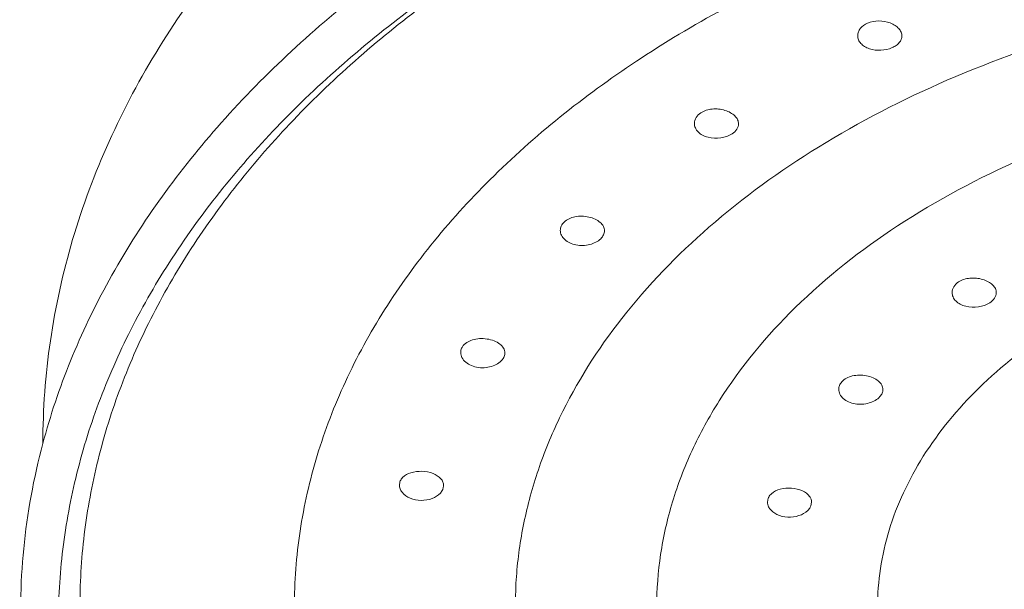
# Model space of a CAD drawing. Units: inches. Extents: x 182 to 297, y 159 to 341.
# Drawn here: x 208 to 210, y 301 to 302 of the extents above; entities that cross this region are included whole.
import ezdxf

# ---------------------------------------------------------------- set-up
doc = ezdxf.new("R2010")
doc.units = ezdxf.units.IN
doc.header["$MEASUREMENT"] = 0
doc.layers.add('02___PRT_ALL_AXES', color=7, linetype='Continuous')

# ---------------------------------------------------------------- blocks, each defined once
blk = doc.blocks.new('block 1996')
at = {"layer": '02___PRT_ALL_AXES', "color": 7, "lineweight": 5, "true_color": 0xffffff}
blk.add_open_spline([(208.9525, 301.2403), (208.9525, 301.2394), (208.9524, 301.2386), (208.9523, 301.2378), (208.9519, 301.2352), (208.9509, 301.2327), (208.9495, 301.2306)], degree=3, knots=[0, 0, 0, 0, 1, 1, 1, 2, 2, 2, 2], dxfattribs=at)
blk = doc.blocks.new('block 1998')
at = {"layer": '02___PRT_ALL_AXES', "color": 7, "lineweight": 5, "true_color": 0xffffff}
blk.add_open_spline([(209.1293, 301.4571), (209.1293, 301.4546), (209.1287, 301.4521), (209.1276, 301.4498), (209.1264, 301.4473), (209.1247, 301.445), (209.1227, 301.4431)], degree=3, knots=[0, 0, 0, 0, 1, 1, 1, 2, 2, 2, 2], dxfattribs=at)
blk = doc.blocks.new('block 2000')
at = {"layer": '02___PRT_ALL_AXES', "color": 7, "lineweight": 5, "true_color": 0xffffff}
blk.add_open_spline([(209.3672, 301.6471), (209.3672, 301.6438), (209.366, 301.6404), (209.3642, 301.6376), (209.3621, 301.6342), (209.359, 301.6315), (209.3557, 301.6294)], degree=3, knots=[0, 0, 0, 0, 1, 1, 1, 2, 2, 2, 2], dxfattribs=at)
blk = doc.blocks.new('block 2002')
at = {"layer": '02___PRT_ALL_AXES', "color": 7, "lineweight": 5, "true_color": 0xffffff}
blk.add_open_spline([(209.6571, 301.8031), (209.6571, 301.801), (209.6567, 301.7989), (209.6559, 301.797), (209.6551, 301.7949), (209.6539, 301.793), (209.6525, 301.7913), (209.6509, 301.7894), (209.649, 301.7878), (209.6469, 301.7863), (209.6447, 301.7847), (209.6422, 301.7834), (209.6397, 301.7823)], degree=3, knots=[0, 0, 0, 0, 1, 1, 1, 2, 2, 2, 3, 3, 3, 4, 4, 4, 4], dxfattribs=at)
blk = doc.blocks.new('block 2008')
at = {"layer": '02___PRT_ALL_AXES', "color": 7, "lineweight": 5, "true_color": 0xffffff}
blk.add_open_spline([(209.8246, 301.3472), (209.8246, 301.3439), (209.8234, 301.3405), (209.8216, 301.3377), (209.8194, 301.3343), (209.8164, 301.3317), (209.8131, 301.3295)], degree=3, knots=[0, 0, 0, 0, 1, 1, 1, 2, 2, 2, 2], dxfattribs=at)
blk = doc.blocks.new('block 2010')
at = {"layer": '02___PRT_ALL_AXES', "color": 7, "lineweight": 5, "true_color": 0xffffff}
blk.add_open_spline([(209.6233, 301.1754), (209.6233, 301.1732), (209.6229, 301.171), (209.622, 301.1689), (209.6211, 301.1667), (209.6197, 301.1646), (209.6181, 301.1628)], degree=3, knots=[0, 0, 0, 0, 1, 1, 1, 2, 2, 2, 2], dxfattribs=at)
blk = doc.blocks.new('block 2042')
at = {"layer": '02___PRT_ALL_AXES', "color": 7, "lineweight": 5, "true_color": 0xffffff}
blk.add_open_spline([(210.6807, 299.1064), (210.5433, 299.1064), (210.4058, 299.1137), (210.2691, 299.1286), (210.1345, 299.1432), (210.0007, 299.1651), (209.8685, 299.1946), (209.7403, 299.2232), (209.6137, 299.259), (209.4898, 299.3026), (209.3712, 299.3443), (209.2551, 299.3931), (209.143, 299.4497), (209.037, 299.5033), (208.9346, 299.5638), (208.8375, 299.6321), (208.7466, 299.696), (208.6605, 299.7666), (208.5814, 299.8447), (208.5078, 299.9174), (208.4402, 299.9966), (208.3818, 300.0819), (208.354, 300.1225), (208.3282, 300.1645), (208.3048, 300.2077), (208.2821, 300.2497), (208.2617, 300.293), (208.2438, 300.3373), (208.2264, 300.3805), (208.2115, 300.4247), (208.1992, 300.4697), (208.1872, 300.5139), (208.1779, 300.5587), (208.1713, 300.604), (208.1648, 300.6489), (208.1611, 300.6941), (208.1603, 300.7394), (208.1594, 300.7847), (208.1614, 300.83), (208.1662, 300.875), (208.171, 300.9203), (208.1786, 300.9653), (208.189, 301.0097), (208.1995, 301.0548), (208.2127, 301.0993), (208.2285, 301.1428), (208.2447, 301.1874), (208.2635, 301.2309), (208.2846, 301.2733), (208.3063, 301.317), (208.3304, 301.3594), (208.3567, 301.4004), (208.4119, 301.4866), (208.4764, 301.5668), (208.5473, 301.6408), (208.6234, 301.7201), (208.7068, 301.7922), (208.7952, 301.8575), (208.8897, 301.9274), (208.9898, 301.9896), (209.0937, 302.0448), (209.2038, 302.1033), (209.318, 302.154), (209.4347, 302.1976)], degree=3, knots=[0, 0, 0, 0, 1, 1, 1, 2, 2, 2, 3, 3, 3, 4, 4, 4, 5, 5, 5, 6, 6, 6, 7, 7, 7, 8, 8, 8, 9, 9, 9, 10, 10, 10, 11, 11, 11, 12, 12, 12, 13, 13, 13, 14, 14, 14, 15, 15, 15, 16, 16, 16, 17, 17, 17, 18, 18, 18, 19, 19, 19, 20, 20, 20, 21, 21, 21, 21], dxfattribs=at)
blk = doc.blocks.new('block 2043')
at = {"layer": '02___PRT_ALL_AXES', "color": 7, "lineweight": 5, "true_color": 0xffffff}
blk.add_open_spline([(210.6807, 299.1604), (210.5458, 299.1604), (210.4109, 299.1676), (210.2767, 299.1821), (210.1445, 299.1964), (210.0132, 299.2178), (209.8834, 299.2466), (209.7576, 299.2747), (209.6332, 299.3097), (209.5115, 299.3523), (209.395, 299.3931), (209.2809, 299.4409), (209.1707, 299.4963), (209.0665, 299.5487), (208.9657, 299.608), (208.8701, 299.6748), (208.7807, 299.7374), (208.6958, 299.8066), (208.6179, 299.883), (208.5452, 299.9542), (208.4785, 300.0318), (208.4206, 300.1154), (208.3931, 300.1551), (208.3675, 300.1963), (208.3443, 300.2387), (208.3218, 300.2798), (208.3015, 300.3222), (208.2837, 300.3657), (208.2663, 300.408), (208.2513, 300.4514), (208.239, 300.4955), (208.2269, 300.5388), (208.2174, 300.5828), (208.2106, 300.6273), (208.2039, 300.6712), (208.1999, 300.7156), (208.1987, 300.7601), (208.1975, 300.8045), (208.1991, 300.849), (208.2034, 300.8932), (208.2078, 300.9377), (208.2149, 300.9819), (208.2247, 301.0255), (208.2346, 301.0698), (208.2472, 301.1135), (208.2623, 301.1563), (208.2778, 301.2001), (208.2958, 301.2429), (208.3161, 301.2846), (208.337, 301.3275), (208.3603, 301.3692), (208.3857, 301.4096), (208.439, 301.4944), (208.5015, 301.5735), (208.5703, 301.6464), (208.6441, 301.7246), (208.7252, 301.7958), (208.8112, 301.8603), (208.9031, 301.9294), (209.0007, 301.991), (209.1019, 302.0457), (209.2093, 302.1037), (209.3208, 302.1541), (209.4347, 302.1975)], degree=3, knots=[0, 0, 0, 0, 1, 1, 1, 2, 2, 2, 3, 3, 3, 4, 4, 4, 5, 5, 5, 6, 6, 6, 7, 7, 7, 8, 8, 8, 9, 9, 9, 10, 10, 10, 11, 11, 11, 12, 12, 12, 13, 13, 13, 14, 14, 14, 15, 15, 15, 16, 16, 16, 17, 17, 17, 18, 18, 18, 19, 19, 19, 20, 20, 20, 21, 21, 21, 21], dxfattribs=at)
blk = doc.blocks.new('block 2047')
at = {"layer": '02___PRT_ALL_AXES', "color": 7, "lineweight": 5, "true_color": 0xffffff}
blk.add_open_spline([(210.6807, 299.4101), (210.5438, 299.4101), (210.4066, 299.4188), (210.2707, 299.4366), (210.1377, 299.4539), (210.0058, 299.4799), (209.8764, 299.515), (209.7525, 299.5487), (209.6307, 299.5909), (209.5131, 299.6425), (209.4025, 299.6909), (209.2956, 299.7477), (209.1946, 299.8139), (209.1011, 299.8752), (209.0128, 299.9447), (208.9332, 300.0229), (208.8958, 300.0596), (208.8603, 300.0983), (208.8272, 300.1389), (208.7954, 300.1779), (208.7658, 300.2187), (208.739, 300.2613), (208.7131, 300.3022), (208.6898, 300.3447), (208.6695, 300.3887), (208.6498, 300.4312), (208.633, 300.4751), (208.6194, 300.5199), (208.6061, 300.5637), (208.5959, 300.6085), (208.5891, 300.6538), (208.5824, 300.6985), (208.579, 300.7437), (208.579, 300.7889), (208.579, 300.8342), (208.5824, 300.8794), (208.5891, 300.9241), (208.5959, 300.9694), (208.6061, 301.0141), (208.6194, 301.0579), (208.633, 301.1028), (208.6498, 301.1467), (208.6695, 301.1892), (208.6898, 301.2331), (208.7131, 301.2757), (208.739, 301.3166), (208.7658, 301.3591), (208.7954, 301.3999), (208.8272, 301.4389), (208.8603, 301.4796), (208.8958, 301.5182), (208.9332, 301.555), (209.0128, 301.6332), (209.1011, 301.7026), (209.1946, 301.7639), (209.2956, 301.8302), (209.4025, 301.887), (209.5131, 301.9354), (209.6307, 301.987), (209.7525, 302.0291), (209.8764, 302.0628), (210.0058, 302.098), (210.1377, 302.1239), (210.2707, 302.1413), (210.4066, 302.159), (210.5438, 302.1678), (210.6807, 302.1678)], degree=3, knots=[0, 0, 0, 0, 1, 1, 1, 2, 2, 2, 3, 3, 3, 4, 4, 4, 5, 5, 5, 6, 6, 6, 7, 7, 7, 8, 8, 8, 9, 9, 9, 10, 10, 10, 11, 11, 11, 12, 12, 12, 13, 13, 13, 14, 14, 14, 15, 15, 15, 16, 16, 16, 17, 17, 17, 18, 18, 18, 19, 19, 19, 20, 20, 20, 21, 21, 21, 22, 22, 22, 22], dxfattribs=at)
blk = doc.blocks.new('block 2050')
at = {"layer": '02___PRT_ALL_AXES', "color": 7, "lineweight": 5, "true_color": 0xffffff}
blk.add_open_spline([(210.6807, 299.6673), (210.5839, 299.6673), (210.487, 299.6727), (210.3907, 299.6835), (210.296, 299.6942), (210.2019, 299.7102), (210.1091, 299.7318), (210.0192, 299.7527), (209.9306, 299.7789), (209.844, 299.8108), (209.7615, 299.8411), (209.6809, 299.8767), (209.6032, 299.9181), (209.5302, 299.9569), (209.4598, 300.0009), (209.3937, 300.0506), (209.332, 300.0969), (209.2739, 300.1481), (209.2214, 300.2045), (209.1726, 300.257), (209.1285, 300.314), (209.0914, 300.3754), (209.0567, 300.433), (209.028, 300.4943), (209.0075, 300.5583), (208.9976, 300.5892), (208.9896, 300.6207), (208.9837, 300.6526), (208.9778, 300.684), (208.9739, 300.7159), (208.9722, 300.7478), (208.9704, 300.7797), (208.9707, 300.8116), (208.973, 300.8434), (208.9754, 300.8754), (208.9798, 300.9072), (208.9863, 300.9386), (208.9928, 300.9704), (209.0014, 301.0019), (209.0119, 301.0327), (209.0225, 301.0642), (209.0352, 301.095), (209.0495, 301.125), (209.0796, 301.1877), (209.1172, 301.2468), (209.1601, 301.3016), (209.2062, 301.3605), (209.2584, 301.4144), (209.3147, 301.4634), (209.3752, 301.5162), (209.4405, 301.5635), (209.5089, 301.6057), (209.5819, 301.6508), (209.6584, 301.6901), (209.7371, 301.7243), (209.8201, 301.7603), (209.9057, 301.7907), (209.9926, 301.8157)], degree=3, knots=[0, 0, 0, 0, 1, 1, 1, 2, 2, 2, 3, 3, 3, 4, 4, 4, 5, 5, 5, 6, 6, 6, 7, 7, 7, 8, 8, 8, 9, 9, 9, 10, 10, 10, 11, 11, 11, 12, 12, 12, 13, 13, 13, 14, 14, 14, 15, 15, 15, 16, 16, 16, 17, 17, 17, 18, 18, 18, 19, 19, 19, 19], dxfattribs=at)
blk = doc.blocks.new('block 2059')
at = {"layer": '02___PRT_ALL_AXES', "color": 7, "lineweight": 5, "true_color": 0xffffff}
blk.add_open_spline([(209.6397, 301.7823), (209.6334, 301.7795), (209.6267, 301.7781), (209.6198, 301.7777), (209.6129, 301.7774), (209.6059, 301.7781), (209.5994, 301.7803), (209.5964, 301.7813), (209.5935, 301.7826), (209.5908, 301.7843), (209.5884, 301.7858), (209.5862, 301.7876), (209.5843, 301.7898), (209.5825, 301.7917), (209.5811, 301.7939), (209.5801, 301.7963), (209.5792, 301.7986), (209.5787, 301.8011), (209.5787, 301.8035)], degree=3, knots=[0, 0, 0, 0, 1, 1, 1, 2, 2, 2, 3, 3, 3, 4, 4, 4, 5, 5, 5, 6, 6, 6, 6], dxfattribs=at)
blk = doc.blocks.new('block 2061')
at = {"layer": '02___PRT_ALL_AXES', "color": 7, "lineweight": 5, "true_color": 0xffffff}
blk.add_open_spline([(209.3557, 301.6294), (209.3497, 301.6255), (209.3428, 301.6231), (209.3356, 301.6221), (209.3281, 301.6209), (209.3203, 301.6212), (209.313, 301.6231), (209.3096, 301.624), (209.3062, 301.6253), (209.3031, 301.627), (209.3003, 301.6285), (209.2976, 301.6304), (209.2954, 301.6327), (209.2934, 301.6348), (209.2916, 301.6372), (209.2905, 301.6399), (209.2894, 301.6423), (209.2888, 301.6451), (209.2888, 301.6477)], degree=3, knots=[0, 0, 0, 0, 1, 1, 1, 2, 2, 2, 3, 3, 3, 4, 4, 4, 5, 5, 5, 6, 6, 6, 6], dxfattribs=at)
blk = doc.blocks.new('block 2065')
at = {"layer": '02___PRT_ALL_AXES', "color": 7, "lineweight": 5, "true_color": 0xffffff}
blk.add_open_spline([(209.1227, 301.4431), (209.1175, 301.438), (209.1105, 301.4347), (209.1033, 301.4328), (209.0952, 301.4308), (209.0868, 301.4305), (209.0787, 301.432), (209.0748, 301.4328), (209.071, 301.434), (209.0675, 301.4357), (209.0643, 301.4372), (209.0612, 301.4392), (209.0586, 301.4416), (209.0562, 301.4438), (209.0542, 301.4464), (209.0528, 301.4493), (209.0516, 301.452), (209.0509, 301.4549), (209.0509, 301.4578)], degree=3, knots=[0, 0, 0, 0, 1, 1, 1, 2, 2, 2, 3, 3, 3, 4, 4, 4, 5, 5, 5, 6, 6, 6, 6], dxfattribs=at)
blk = doc.blocks.new('block 2070')
at = {"layer": '02___PRT_ALL_AXES', "color": 7, "lineweight": 5, "true_color": 0xffffff}
blk.add_open_spline([(208.9495, 301.2306), (208.9456, 301.2243), (208.9388, 301.22), (208.9318, 301.2173), (208.9276, 301.2158), (208.9234, 301.2148), (208.919, 301.2143), (208.9146, 301.2138), (208.9101, 301.2138), (208.9056, 301.2144), (208.9013, 301.215), (208.8971, 301.2161), (208.8931, 301.2177), (208.8895, 301.2193), (208.886, 301.2213), (208.883, 301.2238), (208.8803, 301.2261), (208.878, 301.2288), (208.8764, 301.232), (208.8749, 301.2348), (208.8741, 301.2379), (208.8741, 301.2411)], degree=3, knots=[0, 0, 0, 0, 1, 1, 1, 2, 2, 2, 3, 3, 3, 4, 4, 4, 5, 5, 5, 6, 6, 6, 7, 7, 7, 7], dxfattribs=at)
blk = doc.blocks.new('block 2074')
at = {"layer": '02___PRT_ALL_AXES', "color": 7, "lineweight": 5, "true_color": 0xffffff}
blk.add_open_spline([(210.6807, 299.8319), (210.5856, 299.8319), (210.4905, 299.8379), (210.3961, 299.8503), (210.3038, 299.8623), (210.2123, 299.8803), (210.1225, 299.9047), (210.0364, 299.9281), (209.9519, 299.9574), (209.8702, 299.9932), (209.7935, 300.0268), (209.7192, 300.0662), (209.6492, 300.1122), (209.5844, 300.1547), (209.5231, 300.2028), (209.4678, 300.2572), (209.4169, 300.3072), (209.371, 300.3625), (209.3329, 300.4227), (209.315, 300.4511), (209.2988, 300.4806), (209.2847, 300.5111), (209.2711, 300.5406), (209.2594, 300.5711), (209.2499, 300.6022), (209.2407, 300.6326), (209.2336, 300.6637), (209.2289, 300.6951), (209.2243, 300.7262), (209.2219, 300.7576), (209.2219, 300.7889), (209.2219, 300.8203), (209.2243, 300.8517), (209.2289, 300.8827), (209.2336, 300.9142), (209.2407, 300.9452), (209.2499, 300.9757), (209.2594, 301.0068), (209.2711, 301.0372), (209.2847, 301.0668), (209.2988, 301.0973), (209.315, 301.1268), (209.3329, 301.1552), (209.371, 301.2154), (209.4169, 301.2707), (209.4678, 301.3207), (209.5231, 301.375), (209.5844, 301.4232), (209.6492, 301.4657), (209.7192, 301.5117), (209.7935, 301.5511), (209.8702, 301.5847), (209.9519, 301.6205), (210.0364, 301.6498), (210.1225, 301.6732), (210.2123, 301.6976), (210.3038, 301.7156), (210.3961, 301.7276), (210.4905, 301.7399), (210.5856, 301.746), (210.6807, 301.746)], degree=3, knots=[0, 0, 0, 0, 1, 1, 1, 2, 2, 2, 3, 3, 3, 4, 4, 4, 5, 5, 5, 6, 6, 6, 7, 7, 7, 8, 8, 8, 9, 9, 9, 10, 10, 10, 11, 11, 11, 12, 12, 12, 13, 13, 13, 14, 14, 14, 15, 15, 15, 16, 16, 16, 17, 17, 17, 18, 18, 18, 19, 19, 19, 20, 20, 20, 20], dxfattribs=at)
blk = doc.blocks.new('block 2075')
at = {"layer": '02___PRT_ALL_AXES', "color": 7, "lineweight": 5, "true_color": 0xffffff}
blk.add_open_spline([(208.7701, 300.9928), (208.7686, 300.9947), (208.7673, 300.9969), (208.7665, 300.9991), (208.7657, 301.0013), (208.7652, 301.0035), (208.7652, 301.0058)], degree=3, knots=[0, 0, 0, 0, 1, 1, 1, 2, 2, 2, 2], dxfattribs=at)
blk = doc.blocks.new('block 2076')
at = {"layer": '02___PRT_ALL_AXES', "color": 7, "lineweight": 5, "true_color": 0xffffff}
blk.add_open_spline([(208.838, 300.9916), (208.8341, 300.9872), (208.8289, 300.9841), (208.8234, 300.9819), (208.8171, 300.9795), (208.8104, 300.9784), (208.8037, 300.9785), (208.797, 300.9786), (208.7903, 300.9798), (208.7842, 300.9825), (208.7787, 300.9849), (208.7737, 300.9883), (208.7701, 300.9928)], degree=3, knots=[0, 0, 0, 0, 1, 1, 1, 2, 2, 2, 3, 3, 3, 4, 4, 4, 4], dxfattribs=at)
blk = doc.blocks.new('block 2077')
at = {"layer": '02___PRT_ALL_AXES', "color": 7, "lineweight": 5, "true_color": 0xffffff}
blk.add_open_spline([(208.8429, 300.9999), (208.8427, 300.9992), (208.8424, 300.9985), (208.8421, 300.9978), (208.8411, 300.9955), (208.8397, 300.9934), (208.838, 300.9916)], degree=3, knots=[0, 0, 0, 0, 1, 1, 1, 2, 2, 2, 2], dxfattribs=at)
blk = doc.blocks.new('block 2083')
at = {"layer": '02___PRT_ALL_AXES', "color": 7, "lineweight": 5, "true_color": 0xffffff}
blk.add_open_spline([(210.6807, 300.0891), (210.6112, 300.0891), (210.5416, 300.0935), (210.4726, 300.1025), (210.4051, 300.1113), (210.3382, 300.1245), (210.2725, 300.1423), (210.2096, 300.1594), (210.1478, 300.1808), (210.088, 300.207), (210.0319, 300.2316), (209.9776, 300.2604), (209.9264, 300.294), (209.879, 300.3251), (209.8342, 300.3603), (209.7937, 300.4001), (209.7565, 300.4367), (209.7229, 300.4771), (209.6951, 300.5211), (209.682, 300.5419), (209.6702, 300.5635), (209.6599, 300.5858), (209.6499, 300.6074), (209.6413, 300.6296), (209.6344, 300.6524), (209.6277, 300.6746), (209.6225, 300.6974), (209.6191, 300.7203), (209.6156, 300.743), (209.6139, 300.766), (209.6139, 300.7889), (209.6139, 300.8119), (209.6156, 300.8348), (209.6191, 300.8575), (209.6225, 300.8805), (209.6277, 300.9032), (209.6344, 300.9255), (209.6413, 300.9482), (209.6499, 300.9705), (209.6599, 300.9921), (209.6702, 301.0144), (209.682, 301.036), (209.6951, 301.0568), (209.7229, 301.1008), (209.7565, 301.1412), (209.7937, 301.1778), (209.8342, 301.2175), (209.879, 301.2527), (209.9264, 301.2838), (209.9776, 301.3174), (210.0319, 301.3463), (210.088, 301.3709), (210.1478, 301.3971), (210.2096, 301.4184), (210.2725, 301.4355), (210.3382, 301.4534), (210.4051, 301.4666), (210.4726, 301.4754), (210.5416, 301.4844), (210.6112, 301.4888), (210.6807, 301.4888)], degree=3, knots=[0, 0, 0, 0, 1, 1, 1, 2, 2, 2, 3, 3, 3, 4, 4, 4, 5, 5, 5, 6, 6, 6, 7, 7, 7, 8, 8, 8, 9, 9, 9, 10, 10, 10, 11, 11, 11, 12, 12, 12, 13, 13, 13, 14, 14, 14, 15, 15, 15, 16, 16, 16, 17, 17, 17, 18, 18, 18, 19, 19, 19, 20, 20, 20, 20], dxfattribs=at)
blk = doc.blocks.new('block 2095')
at = {"layer": '02___PRT_ALL_AXES', "color": 7, "lineweight": 5, "true_color": 0xffffff}
blk.add_open_spline([(209.8131, 301.3295), (209.8071, 301.3256), (209.8001, 301.3233), (209.793, 301.3222), (209.7854, 301.321), (209.7777, 301.3212), (209.7704, 301.3231), (209.7669, 301.324), (209.7636, 301.3252), (209.7605, 301.3269), (209.7577, 301.3284), (209.755, 301.3303), (209.7528, 301.3326), (209.7507, 301.3346), (209.749, 301.337), (209.7478, 301.3397), (209.7468, 301.3421), (209.7462, 301.3448), (209.7462, 301.3475)], degree=3, knots=[0, 0, 0, 0, 1, 1, 1, 2, 2, 2, 3, 3, 3, 4, 4, 4, 5, 5, 5, 6, 6, 6, 6], dxfattribs=at)
blk = doc.blocks.new('block 2102')
at = {"layer": '02___PRT_ALL_AXES', "color": 7, "lineweight": 5, "true_color": 0xffffff}
blk.add_open_spline([(209.6181, 301.1628), (209.6132, 301.1573), (209.6063, 301.1537), (209.5991, 301.1515), (209.5909, 301.149), (209.5823, 301.1485), (209.574, 301.1499), (209.57, 301.1506), (209.5661, 301.1517), (209.5624, 301.1534), (209.559, 301.1549), (209.5558, 301.1568), (209.553, 301.1593), (209.5506, 301.1615), (209.5485, 301.1641), (209.547, 301.1671), (209.5457, 301.1698), (209.5449, 301.1728), (209.5449, 301.1758)], degree=3, knots=[0, 0, 0, 0, 1, 1, 1, 2, 2, 2, 3, 3, 3, 4, 4, 4, 5, 5, 5, 6, 6, 6, 6], dxfattribs=at)
blk = doc.blocks.new('block 2106')
at = {"layer": '02___PRT_ALL_AXES', "color": 7, "lineweight": 5, "true_color": 0xffffff}
blk.add_open_spline([(209.4222, 300.9642), (209.4216, 300.9651), (209.421, 300.966), (209.4206, 300.967), (209.4192, 300.9697), (209.4184, 300.9727), (209.4184, 300.9756)], degree=3, knots=[0, 0, 0, 0, 1, 1, 1, 2, 2, 2, 2], dxfattribs=at)
blk = doc.blocks.new('block 2107')
at = {"layer": '02___PRT_ALL_AXES', "color": 7, "lineweight": 5, "true_color": 0xffffff}
blk.add_open_spline([(209.4899, 300.9605), (209.4856, 300.9563), (209.4801, 300.9534), (209.4744, 300.9514), (209.4679, 300.9493), (209.4611, 300.9484), (209.4544, 300.9487), (209.4478, 300.9491), (209.4413, 300.9505), (209.4353, 300.9534), (209.4301, 300.956), (209.4254, 300.9596), (209.4222, 300.9642)], degree=3, knots=[0, 0, 0, 0, 1, 1, 1, 2, 2, 2, 3, 3, 3, 4, 4, 4, 4], dxfattribs=at)
blk = doc.blocks.new('block 2108')
at = {"layer": '02___PRT_ALL_AXES', "color": 7, "lineweight": 5, "true_color": 0xffffff}
blk.add_open_spline([(209.4955, 300.9686), (209.4952, 300.9679), (209.4949, 300.9672), (209.4945, 300.9665), (209.4933, 300.9643), (209.4917, 300.9623), (209.4899, 300.9605)], degree=3, knots=[0, 0, 0, 0, 1, 1, 1, 2, 2, 2, 2], dxfattribs=at)
blk = doc.blocks.new('block 2134')
at = {"layer": '02___PRT_ALL_AXES', "color": 7, "lineweight": 5, "true_color": 0xffffff}
blk.add_open_spline([(208.8741, 301.2411), (208.8741, 301.2437), (208.8747, 301.2463), (208.8758, 301.2487), (208.8762, 301.2495), (208.8766, 301.2503), (208.8771, 301.2511)], degree=3, knots=[0, 0, 0, 0, 1, 1, 1, 2, 2, 2, 2], dxfattribs=at)
blk = doc.blocks.new('block 2136')
at = {"layer": '02___PRT_ALL_AXES', "color": 7, "lineweight": 5, "true_color": 0xffffff}
blk.add_open_spline([(209.0509, 301.4578), (209.0509, 301.4605), (209.0515, 301.4632), (209.0526, 301.4656), (209.0537, 301.4682), (209.0555, 301.4705), (209.0575, 301.4725)], degree=3, knots=[0, 0, 0, 0, 1, 1, 1, 2, 2, 2, 2], dxfattribs=at)
blk = doc.blocks.new('block 2138')
at = {"layer": '02___PRT_ALL_AXES', "color": 7, "lineweight": 5, "true_color": 0xffffff}
blk.add_open_spline([(209.2888, 301.6477), (209.2888, 301.6513), (209.2899, 301.655), (209.2918, 301.6581), (209.2939, 301.6616), (209.2969, 301.6644), (209.3003, 301.6666)], degree=3, knots=[0, 0, 0, 0, 1, 1, 1, 2, 2, 2, 2], dxfattribs=at)
blk = doc.blocks.new('block 2140')
at = {"layer": '02___PRT_ALL_AXES', "color": 7, "lineweight": 5, "true_color": 0xffffff}
blk.add_open_spline([(209.5787, 301.8035), (209.5787, 301.8058), (209.5791, 301.808), (209.5799, 301.8101), (209.5807, 301.8124), (209.5818, 301.8145), (209.5833, 301.8163), (209.5866, 301.8206), (209.5912, 301.8238), (209.5961, 301.8259)], degree=3, knots=[0, 0, 0, 0, 1, 1, 1, 2, 2, 2, 3, 3, 3, 3], dxfattribs=at)
blk = doc.blocks.new('block 2147')
at = {"layer": '02___PRT_ALL_AXES', "color": 7, "lineweight": 5, "true_color": 0xffffff}
blk.add_open_spline([(209.7462, 301.3475), (209.7462, 301.3511), (209.7473, 301.3547), (209.7491, 301.3578), (209.7512, 301.3612), (209.7543, 301.3641), (209.7576, 301.3663)], degree=3, knots=[0, 0, 0, 0, 1, 1, 1, 2, 2, 2, 2], dxfattribs=at)
blk = doc.blocks.new('block 2149')
at = {"layer": '02___PRT_ALL_AXES', "color": 7, "lineweight": 5, "true_color": 0xffffff}
blk.add_open_spline([(209.5449, 301.1758), (209.5449, 301.1781), (209.5454, 301.1804), (209.5463, 301.1826), (209.5472, 301.1849), (209.5486, 301.1871), (209.5502, 301.1889)], degree=3, knots=[0, 0, 0, 0, 1, 1, 1, 2, 2, 2, 2], dxfattribs=at)
blk = doc.blocks.new('block 2182')
at = {"layer": '02___PRT_ALL_AXES', "color": 7, "lineweight": 5, "true_color": 0xffffff}
blk.add_open_spline([(208.1326, 301.0796), (208.1326, 301.1406), (208.1371, 301.2016), (208.1459, 301.2619), (208.1548, 301.3226), (208.168, 301.3826), (208.1854, 301.4414), (208.203, 301.5009), (208.2247, 301.5592), (208.2502, 301.6157), (208.2761, 301.6733), (208.3059, 301.7291), (208.339, 301.7828), (208.3728, 301.8377), (208.4101, 301.8906), (208.4503, 301.941), (208.4915, 301.9929), (208.5357, 302.0423), (208.5824, 302.0892), (208.6799, 302.1872), (208.7881, 302.2745), (208.903, 302.3515), (209.0248, 302.4332), (209.154, 302.5034), (209.2878, 302.5632), (209.4286, 302.6262), (209.5744, 302.6778), (209.723, 302.719), (209.8771, 302.7617), (210.0343, 302.7932), (210.1929, 302.8143), (210.3546, 302.8358), (210.5178, 302.8465), (210.6807, 302.8465)], degree=3, knots=[0, 0, 0, 0, 1, 1, 1, 2, 2, 2, 3, 3, 3, 4, 4, 4, 5, 5, 5, 6, 6, 6, 7, 7, 7, 8, 8, 8, 9, 9, 9, 10, 10, 10, 11, 11, 11, 11], dxfattribs=at)
blk = doc.blocks.new('block 2183')
at = {"layer": '02___PRT_ALL_AXES', "color": 7, "lineweight": 5, "true_color": 0xffffff}
blk.add_open_spline([(208.1325, 301.0794), (208.1457, 301.1292), (208.1623, 301.1783), (208.1817, 301.2262), (208.2016, 301.2752), (208.2245, 301.323), (208.2501, 301.3694), (208.3036, 301.4664), (208.3687, 301.557), (208.4417, 301.6405), (208.5201, 301.73), (208.6076, 301.8112), (208.7011, 301.8846), (208.8014, 301.9633), (208.9087, 302.0331), (209.0203, 302.0948), (209.139, 302.1604), (209.2627, 302.2168), (209.3894, 302.2649), (209.5226, 302.3155), (209.6591, 302.357), (209.7976, 302.3902), (209.9408, 302.4245), (210.0861, 302.4499), (210.2324, 302.4669), (210.3812, 302.4842), (210.531, 302.4927), (210.6807, 302.4927)], degree=3, knots=[0, 0, 0, 0, 1, 1, 1, 2, 2, 2, 3, 3, 3, 4, 4, 4, 5, 5, 5, 6, 6, 6, 7, 7, 7, 8, 8, 8, 9, 9, 9, 9], dxfattribs=at)
blk = doc.blocks.new('block 2184')
at = {"layer": '02___PRT_ALL_AXES', "color": 7, "lineweight": 5, "true_color": 0xffffff}
blk.add_open_spline([(210.6807, 299.0703), (210.4942, 299.0703), (210.3074, 299.0835), (210.1226, 299.1104), (209.9427, 299.1366), (209.7647, 299.1758), (209.5908, 299.2291), (209.4256, 299.2797), (209.2642, 299.3431), (209.1101, 299.4208), (209.0369, 299.4577), (208.9654, 299.4978), (208.8961, 299.5414), (208.8295, 299.5833), (208.765, 299.6284), (208.7031, 299.6768), (208.6438, 299.7232), (208.587, 299.7728), (208.5334, 299.8255), (208.4821, 299.876), (208.4336, 299.9294), (208.3889, 299.9858), (208.3461, 300.0398), (208.3067, 300.0966), (208.2716, 300.1559), (208.2378, 300.213), (208.208, 300.2724), (208.1829, 300.3338), (208.1585, 300.3934), (208.1387, 300.4548), (208.124, 300.5175), (208.1095, 300.579), (208.1, 300.6416), (208.0957, 300.7046), (208.0915, 300.7672), (208.0924, 300.8302), (208.0986, 300.8927), (208.1047, 300.9557), (208.1162, 301.0182), (208.1325, 301.0794)], degree=3, knots=[0, 0, 0, 0, 1, 1, 1, 2, 2, 2, 3, 3, 3, 4, 4, 4, 5, 5, 5, 6, 6, 6, 7, 7, 7, 8, 8, 8, 9, 9, 9, 10, 10, 10, 11, 11, 11, 12, 12, 12, 13, 13, 13, 13], dxfattribs=at)
blk = doc.blocks.new('block 2224')
at = {"layer": '02___PRT_ALL_AXES', "color": 7, "lineweight": 5, "true_color": 0xffffff}
blk.add_open_spline([(209.5961, 301.8259), (209.6023, 301.8286), (209.6091, 301.8298), (209.616, 301.8298), (209.6229, 301.8299), (209.6299, 301.8286), (209.6364, 301.8261), (209.6393, 301.8249), (209.6422, 301.8235), (209.6449, 301.8217), (209.6473, 301.8202), (209.6496, 301.8183), (209.6515, 301.8162), (209.6532, 301.8143), (209.6547, 301.8121), (209.6557, 301.8098), (209.6566, 301.8077), (209.6571, 301.8053), (209.6571, 301.8031)], degree=3, knots=[0, 0, 0, 0, 1, 1, 1, 2, 2, 2, 3, 3, 3, 4, 4, 4, 5, 5, 5, 6, 6, 6, 6], dxfattribs=at)
blk = doc.blocks.new('block 2225')
at = {"layer": '02___PRT_ALL_AXES', "color": 7, "lineweight": 5, "true_color": 0xffffff}
blk.add_open_spline([(209.3003, 301.6666), (209.3062, 301.6705), (209.3132, 301.6725), (209.3203, 301.6732), (209.328, 301.674), (209.3357, 301.6732), (209.343, 301.671), (209.3464, 301.6699), (209.3497, 301.6686), (209.3528, 301.6668), (209.3556, 301.6652), (209.3583, 301.6634), (209.3606, 301.6611), (209.3626, 301.6592), (209.3643, 301.6569), (209.3655, 301.6544), (209.3666, 301.6521), (209.3672, 301.6496), (209.3672, 301.6471)], degree=3, knots=[0, 0, 0, 0, 1, 1, 1, 2, 2, 2, 3, 3, 3, 4, 4, 4, 5, 5, 5, 6, 6, 6, 6], dxfattribs=at)
blk = doc.blocks.new('block 2226')
at = {"layer": '02___PRT_ALL_AXES', "color": 7, "lineweight": 5, "true_color": 0xffffff}
blk.add_open_spline([(209.0575, 301.4725), (209.0626, 301.4776), (209.0697, 301.4805), (209.0769, 301.482), (209.0809, 301.4828), (209.085, 301.4831), (209.0891, 301.483), (209.0932, 301.4829), (209.0974, 301.4824), (209.1014, 301.4815), (209.1053, 301.4806), (209.1091, 301.4794), (209.1126, 301.4777), (209.1158, 301.4762), (209.1189, 301.4743), (209.1216, 301.472), (209.1239, 301.47), (209.1259, 301.4676), (209.1273, 301.4649), (209.1285, 301.4625), (209.1293, 301.4598), (209.1293, 301.4571)], degree=3, knots=[0, 0, 0, 0, 1, 1, 1, 2, 2, 2, 3, 3, 3, 4, 4, 4, 5, 5, 5, 6, 6, 6, 7, 7, 7, 7], dxfattribs=at)
blk = doc.blocks.new('block 2227')
at = {"layer": '02___PRT_ALL_AXES', "color": 7, "lineweight": 5, "true_color": 0xffffff}
blk.add_open_spline([(208.8771, 301.2511), (208.8809, 301.2572), (208.8878, 301.2612), (208.8948, 301.2634), (208.899, 301.2647), (208.9032, 301.2654), (208.9075, 301.2657), (208.912, 301.2659), (208.9165, 301.2657), (208.9209, 301.265), (208.9252, 301.2644), (208.9294, 301.2633), (208.9334, 301.2617), (208.9371, 301.2603), (208.9405, 301.2584), (208.9436, 301.256), (208.9462, 301.254), (208.9486, 301.2516), (208.9502, 301.2487), (208.9516, 301.2461), (208.9525, 301.2432), (208.9525, 301.2403)], degree=3, knots=[0, 0, 0, 0, 1, 1, 1, 2, 2, 2, 3, 3, 3, 4, 4, 4, 5, 5, 5, 6, 6, 6, 7, 7, 7, 7], dxfattribs=at)
blk = doc.blocks.new('block 2228')
at = {"layer": '02___PRT_ALL_AXES', "color": 7, "lineweight": 5, "true_color": 0xffffff}
blk.add_open_spline([(208.839, 301.0168), (208.8404, 301.0151), (208.8416, 301.0132), (208.8424, 301.0111), (208.8432, 301.0091), (208.8436, 301.007), (208.8436, 301.0049)], degree=3, knots=[0, 0, 0, 0, 1, 1, 1, 2, 2, 2, 2], dxfattribs=at)
blk = doc.blocks.new('block 2229')
at = {"layer": '02___PRT_ALL_AXES', "color": 7, "lineweight": 5, "true_color": 0xffffff}
blk.add_open_spline([(208.7709, 301.019), (208.7748, 301.0231), (208.7801, 301.0258), (208.7856, 301.0276), (208.7921, 301.0296), (208.7988, 301.0303), (208.8054, 301.0301), (208.8121, 301.0298), (208.8187, 301.0286), (208.825, 301.0261), (208.8303, 301.024), (208.8353, 301.021), (208.839, 301.0168)], degree=3, knots=[0, 0, 0, 0, 1, 1, 1, 2, 2, 2, 3, 3, 3, 4, 4, 4, 4], dxfattribs=at)
blk = doc.blocks.new('block 2230')
at = {"layer": '02___PRT_ALL_AXES', "color": 7, "lineweight": 5, "true_color": 0xffffff}
blk.add_open_spline([(208.766, 301.0108), (208.7662, 301.0116), (208.7665, 301.0123), (208.7668, 301.013), (208.7678, 301.0152), (208.7692, 301.0172), (208.7709, 301.019)], degree=3, knots=[0, 0, 0, 0, 1, 1, 1, 2, 2, 2, 2], dxfattribs=at)
blk = doc.blocks.new('block 2240')
at = {"layer": '02___PRT_ALL_AXES', "color": 7, "lineweight": 5, "true_color": 0xffffff}
blk.add_open_spline([(209.7576, 301.3663), (209.7635, 301.3702), (209.7706, 301.3722), (209.7777, 301.373), (209.7854, 301.3737), (209.7931, 301.373), (209.8004, 301.3708), (209.8038, 301.3698), (209.8071, 301.3684), (209.8102, 301.3667), (209.813, 301.3651), (209.8157, 301.3633), (209.818, 301.3611), (209.82, 301.3591), (209.8217, 301.3569), (209.8229, 301.3544), (209.8239, 301.3521), (209.8246, 301.3496), (209.8246, 301.3472)], degree=3, knots=[0, 0, 0, 0, 1, 1, 1, 2, 2, 2, 3, 3, 3, 4, 4, 4, 5, 5, 5, 6, 6, 6, 6], dxfattribs=at)
blk = doc.blocks.new('block 2241')
at = {"layer": '02___PRT_ALL_AXES', "color": 7, "lineweight": 5, "true_color": 0xffffff}
blk.add_open_spline([(209.5502, 301.1889), (209.555, 301.1943), (209.562, 301.1976), (209.5691, 301.1994), (209.5733, 301.2004), (209.5774, 301.2008), (209.5816, 301.2009), (209.5858, 301.2009), (209.5901, 301.2005), (209.5943, 301.1997), (209.5983, 301.1989), (209.6022, 301.1977), (209.6059, 301.1961), (209.6093, 301.1946), (209.6124, 301.1928), (209.6152, 301.1905), (209.6176, 301.1885), (209.6198, 301.1861), (209.6213, 301.1833), (209.6226, 301.1809), (209.6233, 301.1781), (209.6233, 301.1754)], degree=3, knots=[0, 0, 0, 0, 1, 1, 1, 2, 2, 2, 3, 3, 3, 4, 4, 4, 5, 5, 5, 6, 6, 6, 7, 7, 7, 7], dxfattribs=at)
blk = doc.blocks.new('block 2242')
at = {"layer": '02___PRT_ALL_AXES', "color": 7, "lineweight": 5, "true_color": 0xffffff}
blk.add_open_spline([(209.4933, 300.9855), (209.4944, 300.984), (209.4953, 300.9823), (209.496, 300.9805), (209.4965, 300.9788), (209.4968, 300.977), (209.4968, 300.9752)], degree=3, knots=[0, 0, 0, 0, 1, 1, 1, 2, 2, 2, 2], dxfattribs=at)
blk = doc.blocks.new('block 2243')
at = {"layer": '02___PRT_ALL_AXES', "color": 7, "lineweight": 5, "true_color": 0xffffff}
blk.add_open_spline([(209.4256, 300.9903), (209.4299, 300.9942), (209.4355, 300.9968), (209.4412, 300.9983), (209.4478, 301.0001), (209.4545, 301.0006), (209.4613, 301), (209.4678, 300.9996), (209.4743, 300.9981), (209.4804, 300.9954), (209.4854, 300.9931), (209.4901, 300.9899), (209.4933, 300.9855)], degree=3, knots=[0, 0, 0, 0, 1, 1, 1, 2, 2, 2, 3, 3, 3, 4, 4, 4, 4], dxfattribs=at)
blk = doc.blocks.new('block 2244')
at = {"layer": '02___PRT_ALL_AXES', "color": 7, "lineweight": 5, "true_color": 0xffffff}
blk.add_open_spline([(209.4198, 300.9824), (209.4201, 300.9831), (209.4204, 300.9838), (209.4208, 300.9845), (209.422, 300.9867), (209.4237, 300.9887), (209.4256, 300.9903)], degree=3, knots=[0, 0, 0, 0, 1, 1, 1, 2, 2, 2, 2], dxfattribs=at)
blk = doc.blocks.new('block 2360')
at = {"layer": '02___PRT_ALL_AXES', "color": 7, "lineweight": 5, "true_color": 0xffffff}
blk.add_lwpolyline([(209.4968, 300.9752), (209.4955, 300.9686)], dxfattribs=at)
blk = doc.blocks.new('block 2361')
at = {"layer": '02___PRT_ALL_AXES', "color": 7, "lineweight": 5, "true_color": 0xffffff}
blk.add_lwpolyline([(209.4184, 300.9756), (209.4198, 300.9824)], dxfattribs=at)
blk = doc.blocks.new('block 2362')
at = {"layer": '02___PRT_ALL_AXES', "color": 7, "lineweight": 5, "true_color": 0xffffff}
blk.add_lwpolyline([(208.8436, 301.0049), (208.8429, 300.9999)], dxfattribs=at)
blk = doc.blocks.new('block 2363')
at = {"layer": '02___PRT_ALL_AXES', "color": 7, "lineweight": 5, "true_color": 0xffffff}
blk.add_lwpolyline([(208.7652, 301.0058), (208.766, 301.0108)], dxfattribs=at)

msp = doc.modelspace()

# ---------------------------------------------------------------- block references
at = {"layer": '02___PRT_ALL_AXES'}
for name in ['block 2182', 'block 2183', 'block 2042', 'block 2043', 'block 2047', 'block 2140', 'block 2224', 'block 2050', 'block 2059', 'block 2002', 'block 2074', 'block 2138', 'block 2225', 'block 2061', 'block 2000', 'block 2083', 'block 2136', 'block 2226', 'block 2065', 'block 1998', 'block 2147', 'block 2240', 'block 2095', 'block 2008', 'block 2227', 'block 2134', 'block 2070', 'block 1996', 'block 2241', 'block 2149', 'block 2102', 'block 2010', 'block 2184', 'block 2230', 'block 2229', 'block 2228', 'block 2363', 'block 2075', 'block 2077', 'block 2362', 'block 2243', 'block 2076', 'block 2361', 'block 2244', 'block 2242', 'block 2106', 'block 2107', 'block 2108', 'block 2360']:
    msp.add_blockref(name, (0, 0), dxfattribs=at)

doc.saveas('drawing.dxf')
